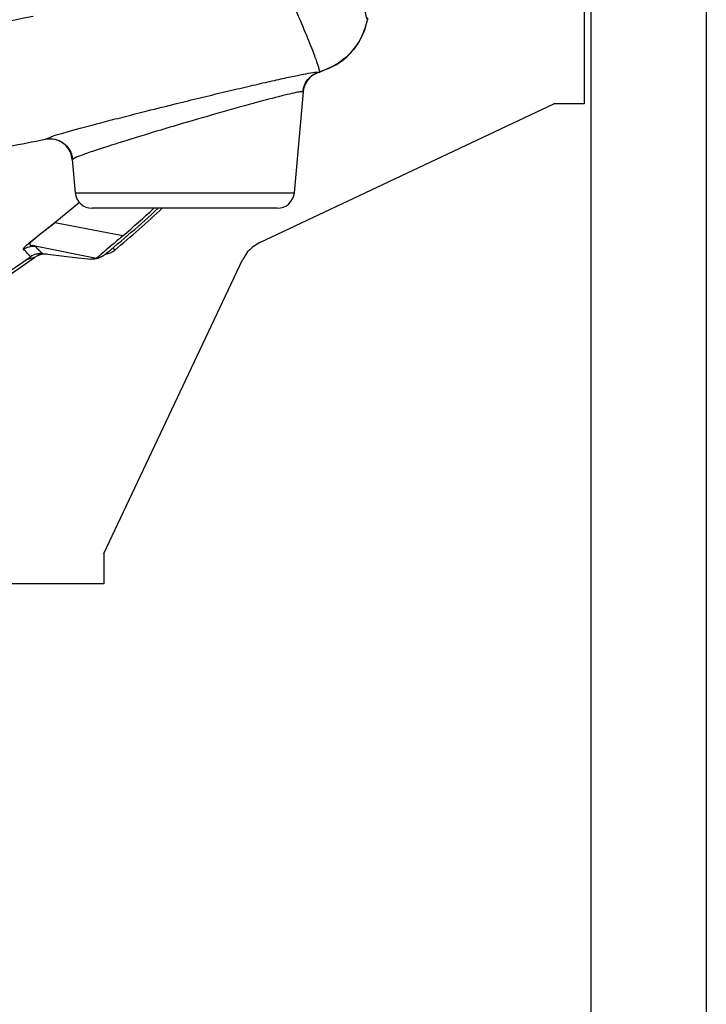
# Model space of a CAD drawing. Extents: x 0.5 to 58.3, y 1.2 to 41.8.
# Drawn here: x 7.7 to 10.1, y 9.6 to 13 of the extents above; entities that cross this region are included whole.
import ezdxf

# ---------------------------------------------------------------- set-up
doc = ezdxf.new("R2010")
doc.units = 0
doc.header["$MEASUREMENT"] = 0
doc.layers.add('DIM', color=1, linetype='CONTINUOUS')
doc.layers.add('OBJECT', color=7, linetype='CONTINUOUS')

msp = doc.modelspace()

# ---------------------------------------------------------------- linework, layer by layer
at = {"layer": 'DIM'}
for p, q in [((10.0509, 14.0791), (10.0509, 3.1832)), ((9.6509, 13.4866), (9.6509, 4.9019))]:
    msp.add_line(p, q, dxfattribs=at)
at = {"layer": 'OBJECT'}
for p, q in [((9.6278, 13.9362), (9.6278, 12.7509)), ((8.7682, 12.8872), (8.7114, 12.8618)), ((8.6967, 12.8614), (8.7096, 12.8613)), ((8.6535, 12.7926), (8.6229, 12.443)), ((8.5035, 12.27), (9.5229, 12.7509)), ((9.6278, 12.7509), (9.5229, 12.7509)), ((7.7599, 12.6283), (7.78, 12.6369)), ((7.8534, 12.5579), (7.8635, 12.443)), ((7.8635, 12.443), (8.6229, 12.443)), ((7.7926, 12.3393), (7.878, 12.4101)), ((8.5641, 12.3891), (7.9223, 12.3891)), ((8.0287, 12.2935), (7.7931, 12.3387)), ((7.7241, 12.2577), (7.7241, 12.2577)), ((7.9372, 12.2152), (7.7241, 12.2577)), ((7.7663, 12.2299), (7.7287, 12.2299)), ((7.9178, 12.2126), (7.9372, 12.2152)), ((7.9629, 11.1909), (8.4437, 12.2103)), ((7.9629, 11.1909), (7.9629, 11.086)), ((7.9629, 11.086), (6.3879, 11.086))]:
    msp.add_line(p, q, dxfattribs=at)
at = {"layer": 'OBJECT', "flags": 128}
for points in [[(8.7096, 12.8613), (8.7098, 12.8613), (8.7101, 12.8614), (8.7103, 12.8615), (8.7105, 12.8615), (8.7107, 12.8616), (8.711, 12.8617), (8.7112, 12.8617), (8.7114, 12.8618)], [(7.8784, 12.4094), (7.7931, 12.3387), (7.7931, 12.3387)], [(7.7501, 12.2318), (7.844, 12.2211), (7.9178, 12.2126)], [(8.001, 12.2442), (8.0002, 12.2451), (7.998, 12.2478), (7.9946, 12.2519)]]:
    msp.add_lwpolyline(points, dxfattribs=at)
at = {"layer": 'OBJECT'}
for centre, radius, start, end in [((5.7629, 22.8222), 10.3876, 279.66265, 281.08389), ((7.9223, 12.4482), 0.0591, 185, 270), ((8.5641, 12.4482), 0.0591, 270, 355), ((5.7629, 14.9482), 3.5, 308.9328, 313.0164), ((5.7629, 14.9482), 3.51, 309.6151, 313.1911), ((5.7629, 14.9482), 3.4902, 310.4808, 312.843), ((7.5368, 12.1386), 0.3252, 37.9913, 38.1173), ((8.5568, 12.157), 0.125, 115.2532, 154.7468), ((7.7433, 12.1722), 0.06, 83.4816, 125.5044), ((7.758, 12.1679), 0.062, 90.019, 125.6636), ((7.9614, 12.292), 0.062, 276.3397, 309.6151), ((5.7629, 14.9482), 3.36, 273.3521, 305.6636), ((5.7629, 14.9482), 3.35, 273.5142, 305.5044)]:
    msp.add_arc(centre, radius, start, end, dxfattribs=at)
for points, knots in [([(8.7128, 13.4445), (8.7376, 13.3881), (8.7811, 13.2894), (8.8248, 13.1869), (8.8522, 13.1156), (8.869, 13.0782), (8.8744, 13.0354), (8.8762, 13.0527), (8.8762, 13.0433), (8.8762, 13.0433)], [0, 0, 0, 0, 0.255232, 0.446373, 0.637513, 0.798895, 0.960276, 0.999999, 1, 1, 1, 1]), ([(8.7114, 12.8618), (8.7112, 12.8632), (8.71, 12.8699), (8.7039, 12.8905), (8.6871, 12.9361), (8.6592, 13.0046), (8.6155, 13.1067), (8.5723, 13.2034), (8.5478, 13.2581)], [0, 0, 0, 0, 0.041586, 0.203711, 0.365836, 0.55784, 0.749844, 1, 1, 1, 1]), ([(3.4768, 13.2274), (3.655, 13.1853), (4.0116, 13.1011), (4.5575, 13.0142), (5.11, 12.9577), (5.6806, 12.9346), (6.2643, 12.9474), (6.8618, 12.9999), (7.4587, 13.0891), (7.8522, 13.1813), (8.049, 13.2274)], [0, 0, 0, 0, 0.11899, 0.237978, 0.358722, 0.479465, 0.608458, 0.737452, 0.868725, 1, 1, 1, 1]), ([(7.7173, 13.0544), (7.5495, 13.0218), (7.2139, 12.9565), (6.7024, 12.8927), (6.1864, 12.8548), (5.6846, 12.8462), (5.201, 12.863), (4.7352, 12.9027), (4.2701, 12.964), (3.9624, 13.0243), (3.8085, 13.0544)], [0, 0, 0, 0, 0.130292, 0.260582, 0.392482, 0.524382, 0.642682, 0.760983, 0.880491, 1, 1, 1, 1]), ([(8.8759, 13.0441), (8.8702, 13.0234), (8.8573, 12.977), (8.8113, 12.9164), (8.7577, 12.8786), (8.722, 12.8663), (8.7113, 12.8626)], [0, 0, 0, 0, 0.249429, 0.559012, 0.868021, 1, 1, 1, 1]), ([(8.7682, 12.8872), (8.7731, 12.8903), (8.8001, 12.9078), (8.8417, 12.9508), (8.8679, 13.0053), (8.8749, 13.0372), (8.8762, 13.0433)], [0, 0, 0, 0, 0.088593, 0.496175, 0.903872, 1, 1, 1, 1]), ([(7.78, 12.6369), (7.781, 12.6374), (7.7895, 12.6413), (7.852, 12.659), (7.9448, 12.684), (8.0374, 12.7078), (8.1199, 12.7287), (8.2075, 12.7505), (8.2964, 12.7723), (8.377, 12.7917), (8.4535, 12.8098), (8.5236, 12.826), (8.5845, 12.8397), (8.6353, 12.8506), (8.6717, 12.8576), (8.6934, 12.8615), (8.6966, 12.8614), (8.6967, 12.8614)], [0, 0, 0, 0, 0.017941, 0.140553, 0.265627, 0.330059, 0.394497, 0.477047, 0.543208, 0.609366, 0.675595, 0.741815, 0.8069, 0.871976, 0.935047, 0.998113, 1, 1, 1, 1]), ([(8.6525, 12.7933), (8.6541, 12.802), (8.6574, 12.8195), (8.673, 12.8416), (8.6911, 12.8556), (8.704, 12.8602), (8.7085, 12.8618)], [0, 0, 0, 0, 0.281788, 0.563588, 0.845271, 1, 1, 1, 1]), ([(8.7096, 12.8613), (8.7014, 12.8579), (8.6849, 12.8512), (8.6662, 12.8315), (8.6561, 12.8109), (8.6542, 12.7974), (8.6535, 12.7926)], [0, 0, 0, 0, 0.281795, 0.56359, 0.845495, 1, 1, 1, 1]), ([(8.6535, 12.7926), (8.6513, 12.7932), (8.6461, 12.7945), (8.5941, 12.7831), (8.4989, 12.7582), (8.3733, 12.7231), (8.2515, 12.6878), (8.1333, 12.6526), (8.0248, 12.6194), (7.9286, 12.5884), (7.8651, 12.566), (7.8573, 12.5606), (7.8534, 12.5579)], [0, 0, 0, 0, 0.074873, 0.180604, 0.290067, 0.401871, 0.513788, 0.583811, 0.692489, 0.797814, 0.900522, 1, 1, 1, 1]), ([(7.8534, 12.5579), (7.8518, 12.5666), (7.8485, 12.5841), (7.8329, 12.6065), (7.8115, 12.6224), (7.7859, 12.6309), (7.7684, 12.6292), (7.7599, 12.6283)], [0, 0, 0, 0, 0.2013234, 0.4026542, 0.6039187, 0.8050564, 1, 1, 1, 1]), ([(7.7608, 12.6289), (7.7697, 12.6298), (7.7875, 12.6315), (7.8133, 12.6227), (7.8346, 12.6065), (7.8498, 12.5843), (7.8529, 12.5671), (7.8545, 12.5587)], [0, 0, 0, 0, 0.2019179, 0.4038501, 0.6053661, 0.8062152, 1, 1, 1, 1]), ([(7.6844, 12.2467), (7.6844, 12.2468), (7.6833, 12.248), (7.6825, 12.2503), (7.7013, 12.2673), (7.7264, 12.2876), (7.7577, 12.312), (7.781, 12.3302), (7.7926, 12.3393)], [0, 0, 0, 0, 0.01186, 0.400275, 0.577865, 0.721206, 0.860696, 1, 1, 1, 1]), ([(7.7931, 12.3387), (7.7931, 12.3387), (7.7829, 12.3293), (7.7596, 12.3134), (7.7324, 12.291), (7.7186, 12.2795), (7.7085, 12.2703), (7.7055, 12.2665), (7.7059, 12.2623), (7.7114, 12.2576), (7.7203, 12.2627), (7.7241, 12.2577), (7.7241, 12.2577)], [0, 0, 0, 0, 0.000009, 0.138314, 0.276605, 0.396732, 0.417142, 0.570177, 0.591105, 0.795128, 0.999992, 1, 1, 1, 1]), ([(8.0287, 12.2935), (8.0183, 12.2846), (7.9974, 12.2669), (7.9692, 12.2431), (7.9484, 12.2255), (7.9383, 12.2168), (7.9375, 12.2156), (7.9372, 12.2152)], [0, 0, 0, 0, 0.217938, 0.435238, 0.661578, 0.868607, 1, 1, 1, 1]), ([(7.6844, 12.2467), (7.6905, 12.2503), (7.7028, 12.2575), (7.717, 12.2576), (7.7241, 12.2577)], [0, 0, 0, 0, 0.500002, 1, 1, 1, 1]), ([(7.7084, 12.221), (7.7083, 12.2212), (7.7079, 12.2216), (7.7058, 12.2239), (7.7032, 12.2268), (7.6998, 12.2304), (7.6938, 12.2369), (7.6879, 12.2431), (7.6844, 12.2467)], [0, 0, 0, 0, 0.2079, 0.368445, 0.448718, 0.60926, 0.769806, 1, 1, 1, 1]), ([(7.7241, 12.2577), (7.7277, 12.254), (7.734, 12.2478), (7.7405, 12.2413), (7.7442, 12.2376), (7.7471, 12.2347), (7.7495, 12.2324), (7.7499, 12.232), (7.7501, 12.2318)], [0, 0, 0, 0, 0.230198, 0.390744, 0.551287, 0.631559, 0.792103, 1, 1, 1, 1]), ([(7.7218, 12.2183), (7.7215, 12.2182), (7.7209, 12.218), (7.7144, 12.2162), (7.705, 12.2136), (7.6961, 12.2111), (7.6924, 12.2101)], [0, 0, 0, 0, 0.170763, 0.38324, 0.744126, 1, 1, 1, 1]), ([(7.9623, 12.2256), (7.9555, 12.2212), (7.942, 12.2124), (7.9259, 12.2125), (7.9178, 12.2126)], [0, 0, 0, 0, 0.499762, 1, 1, 1, 1]), ([(7.9372, 12.2152), (7.94, 12.2162), (7.9455, 12.2181), (7.9525, 12.221), (7.9579, 12.2234), (7.9616, 12.2252), (7.9621, 12.2254), (7.9623, 12.2256)], [0, 0, 0, 0, 0.207345, 0.405336, 0.607994, 0.811866, 1, 1, 1, 1])]:
    msp.add_open_spline(points, degree=3, knots=knots, dxfattribs=at)

doc.saveas('drawing.dxf')
